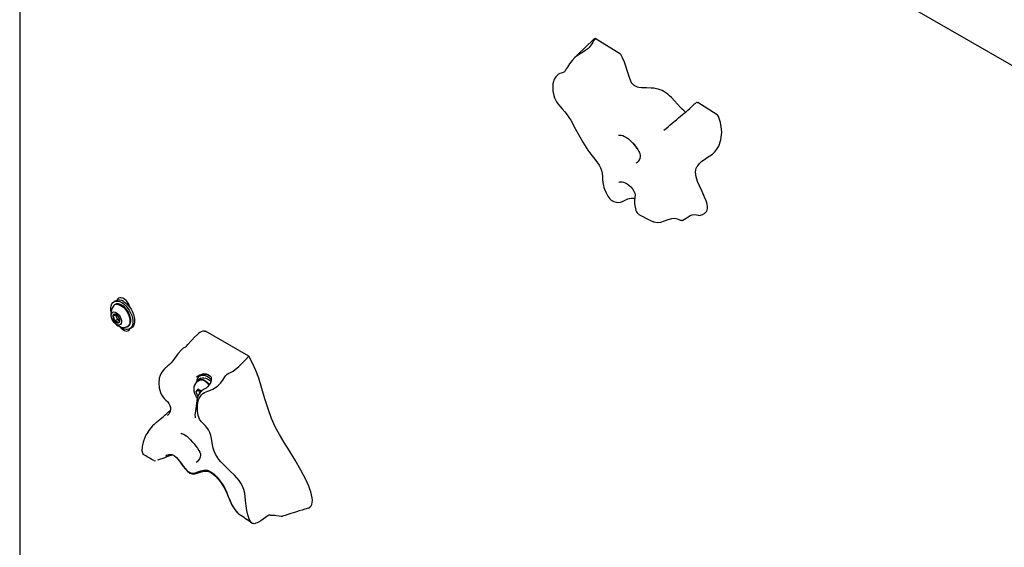
# Model space of a CAD drawing. Units: inches. Extents: x 0.5 to 17.3, y 0.1 to 10.6.
# Drawn here: x 8.1 to 9, y 6.1 to 6.6 of the extents above; entities that cross this region are included whole.
import ezdxf

# ---------------------------------------------------------------- set-up
doc = ezdxf.new("R2010")
doc.units = ezdxf.units.IN
doc.header["$MEASUREMENT"] = 0

msp = doc.modelspace()

# ---------------------------------------------------------------- linework, layer by layer
at = {"color": 7, "linetype": 'Continuous', "lineweight": 25}
for p, q in [((8.1219687, 7.047645), (9.2415544, 6.4013219)), ((8.1178017, 7.041253), (8.1178017, 5.8491034)), ((8.6361239, 6.5656024), (8.6144911, 6.579163)), ((8.7197366, 6.5131894), (8.7029171, 6.5237328)), ((8.6295665, 6.438763), (8.6298658, 6.4386121)), ((8.70419, 6.426346), (8.7073823, 6.4273309)), ((8.2006862, 6.3527986), (8.1991541, 6.3519141)), ((8.200454, 6.3496624), (8.1997233, 6.3492406)), ((8.210398, 6.3499952), (8.2103299, 6.3499559)), ((8.2122845, 6.3489872), (8.2117648, 6.3491108)), ((8.2005982, 6.3405582), (8.198253, 6.3392043)), ((8.2009171, 6.3410119), (8.2005982, 6.3405582)), ((8.2005982, 6.3405582), (8.2013424, 6.3386401)), ((8.2013424, 6.3386401), (8.2020866, 6.336722)), ((8.2020866, 6.336722), (8.1997414, 6.3353681)), ((8.2020866, 6.336722), (8.203575, 6.3358627)), ((8.203575, 6.3358627), (8.2041678, 6.3355205)), ((8.2106558, 6.330303), (8.2113865, 6.3307248)), ((8.2126864, 6.3284731), (8.2142184, 6.3293575)), ((8.2720056, 6.3244988), (8.2675387, 6.3202002)), ((8.3153997, 6.3049587), (8.2781833, 6.3264432)), ((8.257112, 6.3101384), (8.2575125, 6.3105115)), ((8.2595649, 6.3125267), (8.2574927, 6.3105326)), ((8.2746378, 6.2886768), (8.2731057, 6.2877923)), ((8.2724483, 6.2838141), (8.2717117, 6.2833889)), ((8.2742056, 6.285887), (8.27199, 6.284608)), ((8.2715358, 6.2766257), (8.2698347, 6.2742055)), ((8.2721918, 6.2755661), (8.2698347, 6.2742055)), ((8.2698347, 6.2742055), (8.2715358, 6.2698212)), ((8.2749378, 6.2746618), (8.2715358, 6.2766257)), ((8.2725322, 6.2760505), (8.2721918, 6.2755661)), ((8.2721918, 6.2755661), (8.2731111, 6.2731968)), ((8.24464, 6.2194973), (8.2442274, 6.2192955)), ((8.3669828, 6.1739832), (8.363923, 6.1730341))]:
    msp.add_line(p, q, dxfattribs=at)
at = {"color": 7, "linetype": 'Continuous', "lineweight": 25, "flags": 128}
for points in [[(8.6144911, 6.579163), (8.6130756, 6.5770293), (8.6123559, 6.5758375), (8.6115604, 6.5745432), (8.6108854, 6.5735236), (8.6100965, 6.572453), (8.6091404, 6.5713255), (8.6079952, 6.5701774), (8.6063795, 6.5688304), (8.6044501, 6.5675225), (8.6029767, 6.5666563), (8.6014457, 6.5657938), (8.5984153, 6.5638805), (8.5967807, 6.5625558), (8.5944162, 6.5600333), (8.5923829, 6.557166), (8.5914839, 6.5557547), (8.5905883, 6.5543911), (8.5896893, 6.5531842), (8.5893652, 6.5527717), (8.5890502, 6.5522924), (8.5886847, 6.5515382), (8.5883168, 6.5507997), (8.5879656, 6.5503417), (8.5873982, 6.5499258), (8.5867611, 6.5496512), (8.5861449, 6.5494618), (8.5849603, 6.5491352), (8.5838815, 6.5487468), (8.5827753, 6.5481427), (8.5821631, 6.5476921), (8.5815028, 6.5471075), (8.5809627, 6.5465479), (8.5803952, 6.545867), (8.5798535, 6.5451011), (8.5793395, 6.5442222), (8.5788433, 6.5431472), (8.5784451, 6.5420014), (8.5779642, 6.5398339), (8.5777492, 6.537614), (8.5777496, 6.535644), (8.5779105, 6.5336893), (8.5787009, 6.5298176), (8.5793306, 6.5279574), (8.5801262, 6.5261588), (8.5811086, 6.524415), (8.5822527, 6.5227529), (8.5840695, 6.5204894), (8.5860345, 6.5182256), (8.588084, 6.5158383), (8.5901113, 6.5132829), (8.5917507, 6.5109684), (8.5932727, 6.5085408), (8.5947102, 6.5060014), (8.5960823, 6.5034522), (8.5985535, 6.498808), (8.6010695, 6.4942076), (8.6037059, 6.4896181), (8.6051041, 6.4873021), (8.6065729, 6.4849779), (8.6081039, 6.4827029), (8.609737, 6.4804653), (8.6114685, 6.478232), (8.6132081, 6.4760443), (8.6163478, 6.4719183), (8.6177698, 6.4697399), (8.6190035, 6.4673594), (8.6198081, 6.4650658), (8.6203204, 6.4625616), (8.6205961, 6.459992), (8.6207943, 6.4574137), (8.6210741, 6.4548476), (8.6215557, 6.4522652), (8.6220029, 6.4505939), (8.622539, 6.44897), (8.6238506, 6.4458436), (8.6253438, 6.4431398), (8.6261946, 6.4418952), (8.6271179, 6.4407565), (8.6281925, 6.4396976), (8.6293736, 6.4388673), (8.629577, 6.4387858)], [(8.6128445, 6.5780603), (8.5994382, 6.5651297), (8.596286, 6.5620972)], [(8.6144911, 6.579163), (8.6132065, 6.5783788), (8.6128696, 6.5780258)], [(8.6924577, 6.5155482), (8.6920987, 6.5157912), (8.6908567, 6.5168421), (8.6894919, 6.5181586), (8.6881512, 6.5195577), (8.6855027, 6.5224679), (8.6828646, 6.5253715), (8.6801703, 6.5281676), (8.6786282, 6.5296355), (8.6770496, 6.5310059), (8.6754118, 6.5322589), (8.6737377, 6.5333337), (8.6721172, 6.5341739), (8.6704967, 6.5348405), (8.6688662, 6.5353582), (8.6672559, 6.5357392), (8.6650377, 6.5360873), (8.662859, 6.536273), (8.658567, 6.5363748), (8.6564474, 6.5364023), (8.6543012, 6.536507), (8.6520807, 6.5368057), (8.6509236, 6.5370925), (8.6497295, 6.5375311), (8.6488946, 6.5379543), (8.6480465, 6.5385152), (8.6473532, 6.5391015), (8.6466786, 6.5398169), (8.6460803, 6.5406088), (8.6455399, 6.541494), (8.6448442, 6.54295), (8.6442653, 6.5444638), (8.6436849, 6.5462408), (8.6431578, 6.5480182), (8.6421337, 6.5515594), (8.640989, 6.5551145), (8.6396432, 6.5587055), (8.6380783, 6.5622961), (8.6368435, 6.5647774)], [(8.6880712, 6.5120749), (8.6882373, 6.5122322), (8.6895615, 6.5132871), (8.6912772, 6.5145776), (8.6928026, 6.5158317), (8.6944336, 6.5173227), (8.6959643, 6.518784), (8.6974372, 6.5201751), (8.6988707, 6.5214813), (8.6995386, 6.5220733), (8.7001255, 6.5225832), (8.7006017, 6.5229777), (8.7009754, 6.5232532), (8.7011477, 6.5233366)], [(8.7024104, 6.523838), (8.70263, 6.5238454), (8.7029171, 6.5237328)], [(8.7071706, 6.4272655), (8.7076398, 6.4274443), (8.7086946, 6.4280339), (8.7096344, 6.4288085), (8.7104297, 6.4298203), (8.7109995, 6.43107), (8.7112995, 6.4326384), (8.7112896, 6.4341148), (8.7110372, 6.4357554), (8.7106353, 6.43731), (8.7101154, 6.4388942), (8.7088379, 6.4421221), (8.7066357, 6.4470069), (8.7044125, 6.451888), (8.7028366, 6.4557282), (8.7021543, 6.4576786), (8.7015913, 6.4596363), (8.7011846, 6.461687), (8.7010499, 6.4636862), (8.701231, 6.465449), (8.7016847, 6.4670484), (8.7022305, 6.4682479), (8.7028924, 6.4693323), (8.7044821, 6.4712374), (8.7065679, 6.4730872), (8.7088056, 6.4747221), (8.7111228, 6.4762446), (8.7134395, 6.4777679), (8.7156355, 6.4793951), (8.7176731, 6.4812811), (8.7194935, 6.483559), (8.7210098, 6.4862598), (8.7217275, 6.4879683), (8.7223372, 6.4897921), (8.7228373, 6.4917426), (8.7232147, 6.493805), (8.7234545, 6.4959289), (8.7235528, 6.4981601), (8.7234905, 6.5005289), (8.723243, 6.5030068), (8.7229645, 6.5047054), (8.7225863, 6.5064417), (8.7220941, 6.5082317), (8.7214856, 6.5100444), (8.7207852, 6.5118)], [(8.6344969, 6.4955176), (8.634512, 6.4955255), (8.6349026, 6.4956463), (8.6356719, 6.4957151), (8.6367794, 6.4955999), (8.6381398, 6.4952255), (8.6396789, 6.4945605), (8.6413435, 6.4935923), (8.6430573, 6.4923529), (8.6448029, 6.4908456), (8.6465058, 6.4891446), (8.6481521, 6.4872726), (8.649684, 6.4853173), (8.6510772, 6.4833308), (8.6521765, 6.4815002), (8.6525327, 6.4807947)], [(8.6347536, 6.4548229), (8.6349712, 6.4549637), (8.6358381, 6.4553515), (8.6366135, 6.4555297), (8.6377409, 6.4555084), (8.6389093, 6.4552298), (8.6403556, 6.4546343), (8.6419116, 6.4537445), (8.6435519, 6.4525412), (8.6451673, 6.4510547), (8.6466555, 6.4493093), (8.6478399, 6.4474227), (8.6485318, 6.4457313), (8.6488597, 6.4438873), (8.6487622, 6.4419674), (8.6484379, 6.4398242), (8.6483168, 6.4381028), (8.6484134, 6.4364139), (8.6486117, 6.4349971), (8.648872, 6.4335758), (8.6491973, 6.4321032), (8.6496261, 6.4305862), (8.6500755, 6.429482), (8.6506233, 6.4285949), (8.6514546, 6.4277521), (8.6521529, 6.4273603)], [(8.6298386, 6.4386758), (8.6305087, 6.438319), (8.6324789, 6.437746), (8.6344617, 6.4376217), (8.6362701, 6.4378805), (8.6380343, 6.4384601), (8.639681, 6.439259), (8.6413722, 6.4401931), (8.642555, 6.4407446), (8.6438615, 6.4411064), (8.6454128, 6.4413152), (8.6473413, 6.4413067), (8.6486364, 6.441136)], [(8.6521348, 6.4273192), (8.6617055, 6.4224553), (8.6646615, 6.42095)], [(8.6889061, 6.4221721), (8.6884293, 6.4221063), (8.6880794, 6.4221555), (8.6870203, 6.4226716), (8.68537, 6.4232856), (8.683, 6.4236837), (8.6801212, 6.4235455), (8.6770506, 6.4226513), (8.6739676, 6.4213337), (8.6708887, 6.4203566), (8.6679248, 6.4200659), (8.6652047, 6.4206943), (8.6646973, 6.4210131)], [(8.6887046, 6.4223055), (8.6891578, 6.4221112), (8.6895494, 6.422156), (8.6896785, 6.4221901), (8.6898222, 6.4222365), (8.6899733, 6.4222937), (8.6901265, 6.422358), (8.691616, 6.4231345), (8.6929074, 6.4239622), (8.6945297, 6.4251033), (8.6954371, 6.4257111), (8.6963848, 6.4262613), (8.6973269, 6.4266887), (8.6982034, 6.4269667), (8.6997246, 6.4271857), (8.7019673, 6.4270004), (8.7033849, 6.4266379), (8.704126, 6.4263916), (8.7041787, 6.4263808)], [(8.2130186, 6.3469018), (8.2126699, 6.3480327), (8.2118629, 6.3498485), (8.2107997, 6.3515501), (8.2095418, 6.3530386), (8.2081626, 6.3542274), (8.206742, 6.3550475), (8.2053628, 6.3554511), (8.2041049, 6.3554149), (8.2030417, 6.354941), (8.2022347, 6.3540568), (8.201867, 6.3532754)], [(8.1966042, 6.3430452), (8.1963915, 6.3446748), (8.1963915, 6.346714), (8.196716, 6.3485312), (8.197354, 6.3500644), (8.1982836, 6.3512615), (8.1994733, 6.3520818), (8.2008825, 6.3524971), (8.2024633, 6.3524935), (8.2041618, 6.352071), (8.2059202, 6.3512441)], [(8.2126155, 6.3407922), (8.2116655, 6.3428506), (8.2104644, 6.3447928), (8.2090647, 6.346534), (8.2075276, 6.3479981), (8.2059202, 6.3491211), (8.2043129, 6.3498539), (8.2027757, 6.3501645), (8.201376, 6.3500394), (8.200454, 6.3496624)], [(8.201324, 6.3497347), (8.2028005, 6.3496415), (8.2043814, 6.3491169), (8.2059977, 6.3481839), (8.2075786, 6.3468832), (8.2090551, 6.3452717), (8.2103626, 6.3434199), (8.2114441, 6.3414086), (8.2122522, 6.3393257), (8.2127517, 6.3372624), (8.2129206, 6.3353087), (8.2127517, 6.3335501), (8.2122522, 6.3320634), (8.2114441, 6.3309136), (8.2103626, 6.330151), (8.2090551, 6.3298088), (8.2088806, 6.3297967)], [(8.2059202, 6.3512441), (8.2076786, 6.3500408), (8.2093771, 6.3485023), (8.2109579, 6.3466807), (8.2123672, 6.3446383), (8.2135569, 6.3424445), (8.2144865, 6.340174), (8.2151244, 6.3379042), (8.2154489, 6.3357124), (8.2154489, 6.3336732), (8.2151244, 6.331856), (8.2144865, 6.3303227), (8.2135569, 6.3291256), (8.2123672, 6.3283054), (8.2109579, 6.32789), (8.2093771, 6.3278937), (8.2076786, 6.3283161), (8.2059202, 6.3291431), (8.2041618, 6.3303463), (8.2037309, 6.3307001)], [(8.2074523, 6.3521285), (8.2092107, 6.3509253), (8.2109092, 6.3493867), (8.21249, 6.3475652), (8.2138992, 6.3455227), (8.2150889, 6.3433289), (8.2160186, 6.3410585), (8.2166565, 6.3387887), (8.216981, 6.3365968), (8.216981, 6.3345576), (8.2166565, 6.3327404), (8.2160186, 6.3312072), (8.2150889, 6.3300101), (8.2142184, 6.3293575)], [(8.2110388, 6.3502193), (8.2112231, 6.3504194), (8.2115593, 6.3506449)], [(8.1990201, 6.3431811), (8.2001346, 6.3430623), (8.2013304, 6.3425298), (8.2025187, 6.3416233), (8.2036114, 6.3404099), (8.2045275, 6.3389796), (8.205199, 6.3374386), (8.2055761, 6.3359011), (8.2056309, 6.334481), (8.2053592, 6.3332839), (8.2047813, 6.3323984), (8.20394, 6.3318902), (8.2028977, 6.331797), (8.2017317, 6.3321257), (8.2005285, 6.332852), (8.1993772, 6.3339219), (8.1983634, 6.3352561), (8.1975622, 6.3367557), (8.1970329, 6.3383095), (8.1968149, 6.3398022), (8.1969244, 6.3411231), (8.1973531, 6.3421742), (8.1980694, 6.3428776), (8.1990201, 6.3431811)], [(8.2113865, 6.3307248), (8.2116655, 6.3309032), (8.2126155, 6.3318647), (8.2132729, 6.3331902), (8.2136089, 6.3348218), (8.2136089, 6.3366882), (8.2132729, 6.3387077), (8.2126155, 6.3407922)], [(8.203575, 6.3358627), (8.2039115, 6.3356939), (8.2042047, 6.3355894)], [(8.2045074, 6.3300798), (8.2053628, 6.3291175), (8.206742, 6.3279287), (8.2081626, 6.3271086), (8.2095418, 6.3267049), (8.2107997, 6.3267411), (8.2118629, 6.3272151), (8.2126699, 6.3280992), (8.2129359, 6.3286171)], [(8.2773643, 6.3266172), (8.2777576, 6.3266008), (8.2781833, 6.3264431)], [(8.2595387, 6.3124654), (8.2595071, 6.3124083), (8.2597164, 6.3123247), (8.2600212, 6.3124166), (8.260473, 6.3126743), (8.2610348, 6.3131151), (8.2616428, 6.3136941), (8.2628915, 6.3150741), (8.2654373, 6.3180237), (8.2674872, 6.3200928)], [(8.2574631, 6.3105026), (8.2543031, 6.306982), (8.251428, 6.3029413), (8.2500243, 6.3009731), (8.2485629, 6.2991919), (8.2470832, 6.2977664), (8.2456116, 6.2966032), (8.2427045, 6.2940006), (8.2412756, 6.2923298), (8.2399779, 6.2904127), (8.2389374, 6.2883033), (8.2382437, 6.2861218), (8.2378065, 6.2817427), (8.2382916, 6.2776138), (8.2394212, 6.2736629), (8.240222, 6.2717488), (8.2412156, 6.2699575), (8.2424905, 6.2683981), (8.2432336, 6.2677593)], [(8.344455, 6.1669444), (8.344181, 6.1668221), (8.3433376, 6.1667163), (8.3416495, 6.1668993), (8.3395457, 6.1673783), (8.338373, 6.1675937), (8.3370683, 6.167687), (8.3356677, 6.1675664), (8.3351534, 6.1674949), (8.3346576, 6.1675061), (8.3340794, 6.1677155), (8.3334734, 6.1678918), (8.332896, 6.1678137), (8.3319803, 6.1673735), (8.330953, 6.1666873), (8.3299402, 6.1659363), (8.3279056, 6.1644044), (8.3259467, 6.1630392), (8.3239016, 6.1618242), (8.3228103, 6.1612913), (8.3217053, 6.1608568), (8.3208696, 6.1606222), (8.3200559, 6.1605057), (8.3193279, 6.1605386), (8.31866, 6.1607353), (8.3180055, 6.1611459), (8.3174331, 6.1617315), (8.3165394, 6.1631054), (8.3157692, 6.1647566), (8.3151685, 6.16638), (8.314635, 6.1681196), (8.3137415, 6.1719318), (8.3133851, 6.1739498), (8.3130881, 6.1760362), (8.3128537, 6.1782118), (8.312668, 6.1804272), (8.3123859, 6.1835767), (8.311946, 6.1867209), (8.3112104, 6.1898667), (8.3100792, 6.1929394), (8.3087688, 6.1954438), (8.3071448, 6.1978125), (8.3052394, 6.2000818), (8.3031883, 6.2022391), (8.2992534, 6.2060382), (8.2952901, 6.2098032), (8.2914931, 6.2137227), (8.2897215, 6.2158231), (8.288101, 6.2180598), (8.2867222, 6.2204226), (8.2856131, 6.2229627), (8.2847481, 6.2256962), (8.2841002, 6.2285141), (8.2831758, 6.233919), (8.2826609, 6.236621), (8.2819005, 6.2392748), (8.2808625, 6.2414336), (8.2794142, 6.2433976), (8.2777177, 6.2451469), (8.2759824, 6.2468378), (8.2744013, 6.2486527), (8.2730943, 6.2507586), (8.2724349, 6.2523074), (8.2719314, 6.2539502), (8.271311, 6.2574755), (8.2711662, 6.2609578), (8.2712589, 6.262747), (8.2714788, 6.2645457), (8.2718856, 6.2664598), (8.2725291, 6.2683434), (8.2734301, 6.2700628), (8.2746521, 6.271625), (8.2758512, 6.2727061), (8.2772035, 6.2736085), (8.2786241, 6.2743194), (8.2801127, 6.2748865), (8.2823615, 6.2756415), (8.2845606, 6.2765995), (8.2866971, 6.2778794), (8.2887182, 6.2794339), (8.2910213, 6.2816933), (8.2930511, 6.2843111), (8.2947903, 6.2870672), (8.2957376, 6.2883783), (8.2968898, 6.2895304), (8.2983081, 6.290349), (8.2998225, 6.2910327), (8.3018869, 6.2921865), (8.3038515, 6.2935622), (8.3069533, 6.2961392), (8.3098969, 6.2989273), (8.3127211, 6.301879), (8.3153997, 6.3049587), (8.3153997, 6.3049587)], [(8.3649201, 6.1979731), (8.3603779, 6.2067414), (8.3553854, 6.2153725), (8.3505085, 6.2232962), (8.3459944, 6.2304994), (8.3418885, 6.2373214), (8.338233, 6.2441067), (8.3350695, 6.2511984), (8.3321122, 6.2595388), (8.3294672, 6.2682685), (8.3268783, 6.2771589), (8.3240892, 6.285981), (8.3216262, 6.2926276), (8.3187695, 6.298989), (8.3153997, 6.3049587)], [(8.2831161, 6.284595), (8.2816302, 6.2859191), (8.2798718, 6.2871223), (8.2781134, 6.2879493), (8.2764149, 6.2883717), (8.2748341, 6.2883753), (8.2734249, 6.28796), (8.2722352, 6.2871398), (8.2713055, 6.2859427), (8.2706676, 6.2844094), (8.2703676, 6.2828474)], [(8.273646, 6.288753), (8.2727456, 6.2877722), (8.272473, 6.2873513)], [(8.2829044, 6.2870039), (8.2814039, 6.2880068), (8.2796455, 6.2888337), (8.277947, 6.2892562), (8.2763662, 6.2892598), (8.2749569, 6.2888444), (8.2746378, 6.2886768)], [(8.276451, 6.2896903), (8.2773366, 6.2897944), (8.2786373, 6.2896251), (8.280159, 6.2890931), (8.2816808, 6.2881998), (8.2825825, 6.2873774), (8.2829439, 6.2868883), (8.2830735, 6.2866203), (8.2830778, 6.2866101)], [(8.271721, 6.2833635), (8.2705291, 6.2825287), (8.2694505, 6.2813036), (8.2686839, 6.2799041), (8.2682114, 6.2783594), (8.2680301, 6.2766734), (8.2681572, 6.2748476), (8.2686157, 6.2729269), (8.2693946, 6.2710231), (8.2704605, 6.2692291), (8.2709177, 6.2686713)], [(8.2830588, 6.2865849), (8.2831724, 6.2852679), (8.2829478, 6.2836532), (8.2823357, 6.281894), (8.2813303, 6.2801384), (8.2799642, 6.2785308), (8.2787033, 6.277528), (8.2770445, 6.2765188), (8.2753423, 6.2753987), (8.2738493, 6.274101), (8.2726267, 6.2726035), (8.2716049, 6.2707275), (8.2709495, 6.2688237), (8.2705216, 6.2667709), (8.2702354, 6.2645708), (8.2699968, 6.2622465), (8.2697586, 6.2599567), (8.2695067, 6.2578929), (8.2692503, 6.2559917), (8.2690698, 6.2541794), (8.2691093, 6.2529665), (8.2692492, 6.2521478), (8.2693382, 6.2517811), (8.2693442, 6.2517582)], [(8.2701489, 6.2823645), (8.2707782, 6.2835127), (8.2717669, 6.2844686), (8.2730056, 6.285014), (8.2744416, 6.2851255), (8.2760141, 6.2847985), (8.2776562, 6.2840469), (8.2792984, 6.2829025), (8.2808708, 6.281414), (8.2815881, 6.2805867)], [(8.2706816, 6.287121), (8.2703035, 6.2869042), (8.2702533, 6.2868743)], [(8.2742056, 6.285887), (8.2752212, 6.286293), (8.2766572, 6.2864045), (8.2782297, 6.2860776), (8.2798718, 6.2853259), (8.281514, 6.2841816), (8.2827411, 6.283056)], [(8.2432336, 6.2677593), (8.2439543, 6.2671398), (8.2453831, 6.2658622), (8.2465602, 6.2643148), (8.2473705, 6.2625358), (8.2478008, 6.2606839), (8.2478748, 6.2587446), (8.2474801, 6.2567497), (8.2467994, 6.2555417)], [(8.2467994, 6.2555417), (8.2465368, 6.2550755), (8.24522, 6.2538361)], [(8.2272975, 6.2379256), (8.2257535, 6.234723), (8.2244243, 6.2309332), (8.2235477, 6.2271291), (8.2233195, 6.2233546), (8.223656, 6.221563), (8.2239917, 6.2208038), (8.2242051, 6.2204891), (8.2243339, 6.2203462), (8.2245197, 6.2202043)], [(8.256932, 6.238372), (8.2569952, 6.2383752), (8.2574744, 6.2383323), (8.2582453, 6.2381381), (8.2593358, 6.2376891), (8.2606495, 6.2369308), (8.2620668, 6.2358804), (8.2635842, 6.2345075), (8.2651026, 6.2329313), (8.266695, 6.2311239), (8.2682401, 6.2292832), (8.2698004, 6.2273706), (8.2712124, 6.2255426), (8.2724278, 6.223764), (8.2732761, 6.2221761), (8.2737251, 6.2208141), (8.2738375, 6.2194863), (8.2735845, 6.2179382), (8.2729404, 6.2163719), (8.2719337, 6.2148769), (8.2709054, 6.213831), (8.2700321, 6.2132155), (8.2700321, 6.2132155)], [(8.2415563, 6.2170065), (8.2425731, 6.2173722), (8.2445402, 6.2181656), (8.2465195, 6.2189871), (8.2474939, 6.219375), (8.2483715, 6.2196889), (8.2496058, 6.2199925)], [(8.2438949, 6.2191699), (8.2465554, 6.2201828), (8.2490309, 6.220201), (8.2511687, 6.219206), (8.2531031, 6.2174697), (8.2556127, 6.2143616), (8.2581479, 6.2109013), (8.2606558, 6.2077208), (8.2625711, 6.2057102), (8.2646278, 6.204169), (8.2667635, 6.2034555), (8.2693437, 6.2036115), (8.2718751, 6.2043765), (8.2743476, 6.2052274)], [(8.237044, 6.2156442), (8.2386851, 6.216132), (8.2415645, 6.2169836)], [(8.2563237, 6.2138231), (8.2591684, 6.2099353), (8.2621266, 6.2064786), (8.2645753, 6.2045968), (8.2669886, 6.2040304), (8.2693, 6.2044086), (8.2716117, 6.2052163), (8.2740874, 6.2061035), (8.2768389, 6.2067179), (8.2798675, 6.2065418), (8.2828554, 6.20528), (8.2856249, 6.2032052), (8.2881069, 6.2007003), (8.2925739, 6.1949082), (8.2945537, 6.1915963), (8.2963236, 6.1878958), (8.297827, 6.1840817), (8.2992884, 6.1803528), (8.3009089, 6.1768173), (8.302832, 6.1735023), (8.3045451, 6.1711778), (8.3065463, 6.1691057), (8.307093, 6.1687381)], [(8.2748386, 6.2052517), (8.2725338, 6.2044725), (8.2702036, 6.2037135), (8.2677812, 6.2033935), (8.2671704, 6.2034801)], [(8.2743476, 6.2052274), (8.2745021, 6.2052806), (8.2773806, 6.2059063), (8.2798749, 6.2058098), (8.2823641, 6.2049149), (8.2847279, 6.203353), (8.2868919, 6.201376), (8.290789, 6.1968068), (8.2940365, 6.1919024), (8.2953691, 6.1894068), (8.2965224, 6.1868424), (8.297696, 6.1839076), (8.2990302, 6.180582), (8.3006942, 6.17699), (8.3027615, 6.1734774), (8.3049888, 6.170609), (8.307325, 6.1685076)], [(8.3669828, 6.1739832), (8.3682674, 6.1747674), (8.3692177, 6.175763), (8.3699323, 6.1771222), (8.3703115, 6.1786351), (8.3704289, 6.1804051), (8.3702252, 6.1828661), (8.3696918, 6.1855145), (8.3690028, 6.1879427), (8.3681598, 6.1904002), (8.3671862, 6.1928938), (8.3661175, 6.195383), (8.3649201, 6.1979731)]]:
    msp.add_lwpolyline(points, dxfattribs=at)
at = {"color": 7, "linetype": 'Continuous', "lineweight": 25}
for centre, radius, start, end in [((8.6349157, 6.5638222), 0.0021515, 26.358263, 55.8338932), ((8.7023905, 6.5223638), 0.0014792, 89.2320436, 126.0346879), ((6.2976577, 9.3060996), 3.6770319, 310.2559306, 310.5468055), ((8.7178465, 6.5106726), 0.0031476, 20.9893552, 53.0943025), ((8.6581611, 6.4925312), 0.0111472, 202.9680354, 231.2579849), ((8.6469721, 6.4775017), 0.0064625, 296.8652859, 30.6336158), ((8.2082904, 6.3415619), 0.01178, 147.1229277, 272.8716958), ((8.2016259, 6.3459399), 0.0038068, 94.54854, 148.012872), ((8.2034961, 6.346676), 0.0067366, 54.036924, 114.6526176), ((8.2112136, 6.3478971), 0.002207, 77.0212747, 120.7193693), ((8.2114594, 6.3481168), 0.0021551, 85.9234025, 119.4693245), ((8.2099811, 6.3446173), 0.0047829, 61.7035618, 77.9548807), ((8.2097053, 6.3442918), 0.0048759, 55.281824, 71.1547296), ((8.2000802, 6.339502), 0.0018514, 100.5467778, 189.2518792), ((8.1954383, 6.3427645), 0.0045384, 308.3301312, 341.4685258), ((8.2047078, 6.3395019), 0.0064617, 182.6392874, 219.7720724), ((8.1947221, 6.3356275), 0.0050259, 357.0409241, 45.3704356), ((8.1995115, 6.3374863), 0.0038426, 33.4349146, 86.5704619), ((8.1987809, 6.3353153), 0.006083, 62.1049182, 80.915536), ((8.2050803, 6.3402649), 0.0040757, 169.9095089, 203.4938703), ((8.2065928, 6.3405747), 0.0055955, 200.2271138, 237.3620294), ((8.1977518, 6.3354698), 0.0064617, 2.6392874, 39.7720724), ((8.202948, 6.3374853), 0.0038426, 213.4349146, 266.5704619), ((8.1995689, 6.3316318), 0.0037403, 32.6485217, 87.3568548), ((8.2023793, 6.3354697), 0.0018514, 280.5467778, 9.2518792), ((8.2005886, 6.3367283), 0.0037434, 304.6728016, 345.1258555), ((8.2777244, 6.3179459), 0.0086788, 92.3776942, 131.1280853), ((8.2826351, 6.2677669), 0.0227581, 105.775365, 122.9450482), ((8.274615, 6.2791403), 0.0051516, 53.8182285, 114.871313), ((8.2704763, 6.271495), 0.0138156, 38.4895481, 58.6880288), ((2.947144, 12.3961013), 8.1099134, 310.70233454, 310.81338002), ((8.2585286, 6.2199521), 0.0359924, 128.1996576, 149.6493112), ((6.9093529, 3.9889028), 2.5900509, 59.2530442, 59.4850622), ((8.2340228, 6.2209561), 0.0061031, 265.2717144, 279.7579527), ((7.6832884, 5.2534979), 1.1075488, 55.0229071, 55.7082806), ((8.6564667, 5.2032349), 1.0129192, 106.7861202, 107.9400353)]:
    msp.add_arc(centre, radius, start, end, dxfattribs=at)

doc.saveas('drawing.dxf')
